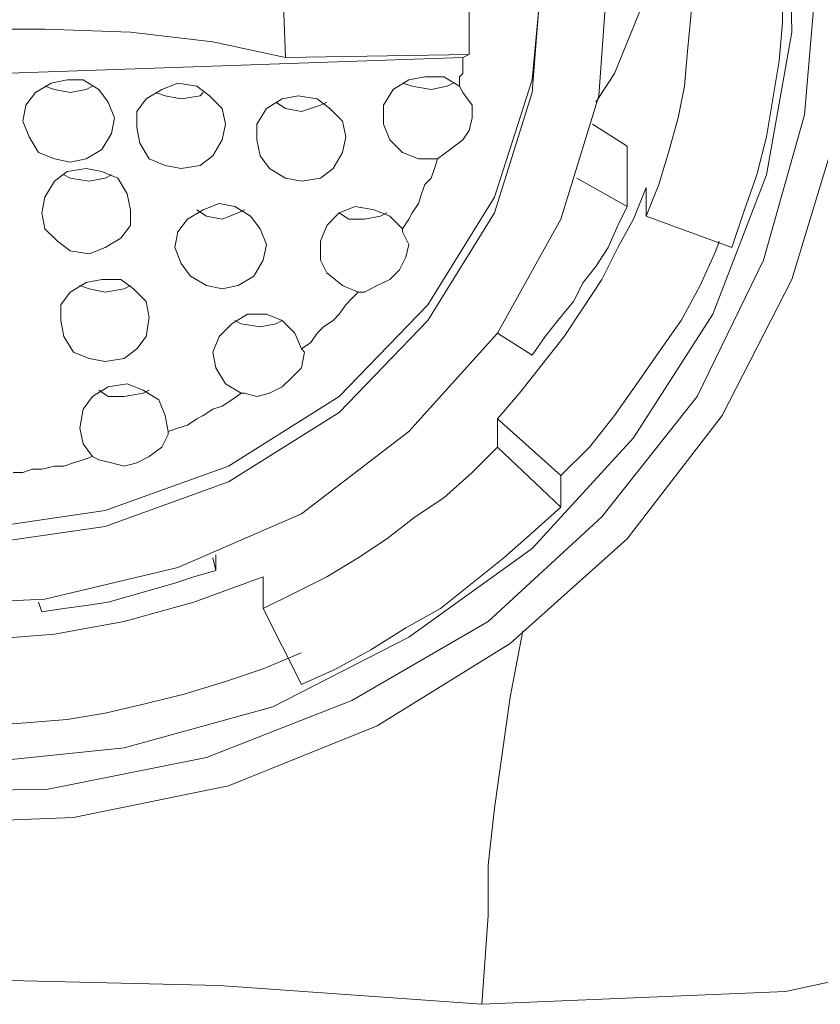
# Model space of a CAD drawing. Units: millimetres. Extents: x 52 to 163, y -179 to -75.
# Drawn here: x 60 to 63, y -113 to -109 of the extents above; entities that cross this region are included whole.
import ezdxf

# ---------------------------------------------------------------- set-up
doc = ezdxf.new("R2010")
doc.units = ezdxf.units.MM
doc.header["$MEASUREMENT"] = 0
doc.layers.add('Capa 1', color=7, linetype='Continuous', lineweight=0)

# ---------------------------------------------------------------- blocks, each defined once
blk = doc.blocks.new('Block_0')
at = {"layer": 'Capa 1', "color": 18, "lineweight": 9, "true_color": 0x000000}
for points, knots in [([(61.8957, -111.0488), (61.8957, -111.0488), (62.2231, -110.6234), (62.2231, -110.6234), (62.2231, -110.6234), (62.4637, -110.1542), (62.4637, -110.1542), (62.4637, -110.1542), (62.6161, -109.6518), (62.6161, -109.6518), (62.6161, -109.6518), (62.6598, -109.1389), (62.6598, -109.1389), (62.6598, -109.1389), (62.6161, -108.6153), (62.6161, -108.6153), (62.6161, -108.6153), (62.4743, -108.113), (62.4743, -108.113), (62.4743, -108.113), (62.2344, -107.6438), (62.2344, -107.6438), (62.2344, -107.6438), (61.907, -107.2183), (61.907, -107.2183), (61.907, -107.2183), (61.5027, -106.8585), (61.5027, -106.8585), (61.5027, -106.8585), (61.0448, -106.5742), (61.0448, -106.5742), (61.0448, -106.5742), (60.5319, -106.3667), (60.5319, -106.3667), (60.5319, -106.3667), (59.9858, -106.2468), (59.9858, -106.2468), (59.9858, -106.2468), (59.4404, -106.2249), (59.4404, -106.2249), (59.4404, -106.2249), (58.8837, -106.2905), (58.8837, -106.2905), (58.8837, -106.2905), (58.3595, -106.4542), (58.3595, -106.4542), (58.3595, -106.4542), (57.8684, -106.7054), (57.8684, -106.7054), (57.8684, -106.7054), (57.4324, -107.0222), (57.4324, -107.0222), (57.4324, -107.0222), (57.0718, -107.4145), (57.0718, -107.4145), (57.0718, -107.4145), (56.7882, -107.8625), (56.7882, -107.8625), (56.7882, -107.8625), (56.5913, -108.3536), (56.5913, -108.3536), (56.5913, -108.3536), (56.4933, -108.8665), (56.4933, -108.8665), (56.4933, -108.8665), (56.4933, -109.39), (56.4933, -109.39), (56.4933, -109.39), (56.5913, -109.903), (56.5913, -109.903), (56.5913, -109.903), (56.7769, -110.3835), (56.7769, -110.3835), (56.7769, -110.3835), (57.0612, -110.8308), (57.0612, -110.8308), (57.0612, -110.8308), (57.4324, -111.2238), (57.4324, -111.2238), (57.4324, -111.2238), (57.8578, -111.5512), (57.8578, -111.5512), (57.8578, -111.5512), (58.3489, -111.8023), (58.3489, -111.8023), (58.3489, -111.8023), (58.8724, -111.966), (58.8724, -111.966), (58.8724, -111.966), (59.4291, -112.0316), (59.4291, -112.0316), (59.4291, -112.0316), (59.9858, -112.0098), (59.9858, -112.0098), (59.9858, -112.0098), (60.5206, -111.9004), (60.5206, -111.9004), (60.5206, -111.9004), (61.0335, -111.693), (61.0335, -111.693), (61.0335, -111.693), (61.4921, -111.4093), (61.4921, -111.4093), (61.4921, -111.4093), (61.8957, -111.0488), (61.8957, -111.0488)], [0, 0, 0, 0, 1, 1, 1, 2, 2, 2, 3, 3, 3, 4, 4, 4, 5, 5, 5, 6, 6, 6, 7, 7, 7, 8, 8, 8, 9, 9, 9, 10, 10, 10, 11, 11, 11, 12, 12, 12, 13, 13, 13, 14, 14, 14, 15, 15, 15, 16, 16, 16, 17, 17, 17, 18, 18, 18, 19, 19, 19, 20, 20, 20, 21, 21, 21, 22, 22, 22, 23, 23, 23, 24, 24, 24, 25, 25, 25, 26, 26, 26, 27, 27, 27, 28, 28, 28, 29, 29, 29, 30, 30, 30, 31, 31, 31, 32, 32, 32, 33, 33, 33, 34, 34, 34, 35, 35, 35, 35]), ([(57.3336, -107.284), (57.3336, -107.284), (57.7266, -106.9347), (57.7266, -106.9347), (57.7266, -106.9347), (58.1958, -106.6511), (58.1958, -106.6511), (58.1958, -106.6511), (58.6981, -106.4542), (58.6981, -106.4542), (58.6981, -106.4542), (59.2329, -106.3456), (59.2329, -106.3456), (59.2329, -106.3456), (59.7896, -106.3343), (59.7896, -106.3343), (59.7896, -106.3343), (60.3244, -106.4218), (60.3244, -106.4218), (60.3244, -106.4218), (60.848, -106.596), (60.848, -106.596), (60.848, -106.596), (61.3171, -106.8691), (61.3171, -106.8691), (61.3171, -106.8691), (61.732, -107.207), (61.732, -107.207), (61.732, -107.207), (62.0707, -107.6113), (62.0707, -107.6113), (62.0707, -107.6113), (62.3219, -108.0699), (62.3219, -108.0699), (62.3219, -108.0699), (62.4848, -108.561), (62.4848, -108.561), (62.4848, -108.561), (62.5505, -109.0739), (62.5505, -109.0739), (62.5505, -109.0739), (62.5067, -109.5869), (62.5067, -109.5869), (62.5067, -109.5869), (62.3649, -110.0885), (62.3649, -110.0885), (62.3649, -110.0885), (62.1363, -110.5577), (62.1363, -110.5577), (62.1363, -110.5577), (61.8082, -110.9726), (61.8082, -110.9726), (61.8082, -110.9726), (61.4159, -111.3331), (61.4159, -111.3331), (61.4159, -111.3331), (60.946, -111.6055), (60.946, -111.6055), (60.946, -111.6055), (60.4444, -111.8023), (60.4444, -111.8023), (60.4444, -111.8023), (59.8983, -111.9117), (59.8983, -111.9117), (59.8983, -111.9117), (59.3529, -111.9223), (59.3529, -111.9223), (59.3529, -111.9223), (58.8075, -111.8348), (58.8075, -111.8348), (58.8075, -111.8348), (58.2938, -111.6605), (58.2938, -111.6605), (58.2938, -111.6605), (57.8246, -111.3981), (57.8246, -111.3981), (57.8246, -111.3981), (57.4105, -111.0488), (57.4105, -111.0488), (57.4105, -111.0488), (57.0718, -110.6452), (57.0718, -110.6452), (57.0718, -110.6452), (56.8206, -110.1866), (56.8206, -110.1866), (56.8206, -110.1866), (56.657, -109.6955), (56.657, -109.6955), (56.657, -109.6955), (56.5913, -109.1826), (56.5913, -109.1826), (56.5913, -109.1826), (56.6351, -108.6697), (56.6351, -108.6697), (56.6351, -108.6697), (56.7769, -108.168), (56.7769, -108.168), (56.7769, -108.168), (57.0062, -107.6988), (57.0062, -107.6988), (57.0062, -107.6988), (57.3336, -107.284), (57.3336, -107.284)], [0, 0, 0, 0, 1, 1, 1, 2, 2, 2, 3, 3, 3, 4, 4, 4, 5, 5, 5, 6, 6, 6, 7, 7, 7, 8, 8, 8, 9, 9, 9, 10, 10, 10, 11, 11, 11, 12, 12, 12, 13, 13, 13, 14, 14, 14, 15, 15, 15, 16, 16, 16, 17, 17, 17, 18, 18, 18, 19, 19, 19, 20, 20, 20, 21, 21, 21, 22, 22, 22, 23, 23, 23, 24, 24, 24, 25, 25, 25, 26, 26, 26, 27, 27, 27, 28, 28, 28, 29, 29, 29, 30, 30, 30, 31, 31, 31, 32, 32, 32, 33, 33, 33, 34, 34, 34, 34]), ([(57.661, -111.1476), (57.661, -111.1476), (58.0871, -111.4418), (58.0871, -111.4418), (58.0871, -111.4418), (58.5782, -111.6605), (58.5782, -111.6605), (58.5782, -111.6605), (59.0911, -111.791), (59.0911, -111.791), (59.0911, -111.791), (59.6259, -111.8242), (59.6259, -111.8242), (59.6259, -111.8242), (60.1607, -111.7692), (60.1607, -111.7692), (60.1607, -111.7692), (60.6737, -111.6274), (60.6737, -111.6274), (60.6737, -111.6274), (61.1429, -111.3875), (61.1429, -111.3875), (61.1429, -111.3875), (61.5683, -111.082), (61.5683, -111.082), (61.5683, -111.082), (61.9176, -110.7003), (61.9176, -110.7003), (61.9176, -110.7003), (62.1906, -110.2741), (62.1906, -110.2741), (62.1906, -110.2741), (62.3762, -109.7943), (62.3762, -109.7943), (62.3762, -109.7943), (62.4637, -109.3025), (62.4637, -109.3025), (62.4637, -109.3025), (62.4524, -108.8009), (62.4524, -108.8009), (62.4524, -108.8009), (62.343, -108.3098), (62.343, -108.3098), (62.343, -108.3098), (62.1363, -107.8406), (62.1363, -107.8406), (62.1363, -107.8406), (61.852, -107.4145), (61.852, -107.4145), (61.852, -107.4145), (61.4808, -107.0546), (61.4808, -107.0546), (61.4808, -107.0546), (61.0448, -106.7597), (61.0448, -106.7597), (61.0448, -106.7597), (60.5643, -106.5417), (60.5643, -106.5417), (60.5643, -106.5417), (60.0514, -106.4105), (60.0514, -106.4105), (60.0514, -106.4105), (59.5166, -106.378), (59.5166, -106.378), (59.5166, -106.378), (58.9818, -106.4323), (58.9818, -106.4323), (58.9818, -106.4323), (58.4688, -106.5855), (58.4688, -106.5855), (58.4688, -106.5855), (57.9996, -106.8148), (57.9996, -106.8148), (57.9996, -106.8148), (57.5742, -107.1203), (57.5742, -107.1203), (57.5742, -107.1203), (57.2249, -107.502), (57.2249, -107.502), (57.2249, -107.502), (56.9519, -107.9387), (56.9519, -107.9387), (56.9519, -107.9387), (56.7663, -108.4079), (56.7663, -108.4079), (56.7663, -108.4079), (56.6788, -108.899), (56.6788, -108.899), (56.6788, -108.899), (56.6901, -109.4119), (56.6901, -109.4119), (56.6901, -109.4119), (56.7988, -109.903), (56.7988, -109.903), (56.7988, -109.903), (56.9956, -110.3616), (56.9956, -110.3616), (56.9956, -110.3616), (57.2898, -110.787), (57.2898, -110.787), (57.2898, -110.787), (57.661, -111.1476), (57.661, -111.1476)], [0, 0, 0, 0, 1, 1, 1, 2, 2, 2, 3, 3, 3, 4, 4, 4, 5, 5, 5, 6, 6, 6, 7, 7, 7, 8, 8, 8, 9, 9, 9, 10, 10, 10, 11, 11, 11, 12, 12, 12, 13, 13, 13, 14, 14, 14, 15, 15, 15, 16, 16, 16, 17, 17, 17, 18, 18, 18, 19, 19, 19, 20, 20, 20, 21, 21, 21, 22, 22, 22, 23, 23, 23, 24, 24, 24, 25, 25, 25, 26, 26, 26, 27, 27, 27, 28, 28, 28, 29, 29, 29, 30, 30, 30, 31, 31, 31, 32, 32, 32, 33, 33, 33, 34, 34, 34, 34]), ([(61.8301, -109.0739), (61.8301, -109.0739), (61.7652, -108.6372), (61.7652, -108.6372), (61.7652, -108.6372), (61.6015, -108.2223), (61.6015, -108.2223), (61.6015, -108.2223), (61.3503, -107.8512), (61.3503, -107.8512), (61.3503, -107.8512), (61.0116, -107.5351), (61.0116, -107.5351), (61.0116, -107.5351), (60.6186, -107.284), (60.6186, -107.284), (60.6186, -107.284), (60.1826, -107.1203), (60.1826, -107.1203), (60.1826, -107.1203), (59.724, -107.0441), (59.724, -107.0441), (59.724, -107.0441), (59.2435, -107.0652), (59.2435, -107.0652), (59.2435, -107.0652), (58.7856, -107.164), (58.7856, -107.164), (58.7856, -107.164), (58.3707, -107.3602), (58.3707, -107.3602), (58.3707, -107.3602), (57.9996, -107.6438), (57.9996, -107.6438), (57.9996, -107.6438), (57.6941, -107.9825), (57.6941, -107.9825), (57.6941, -107.9825), (57.4754, -108.3754), (57.4754, -108.3754), (57.4754, -108.3754), (57.3449, -108.8009), (57.3449, -108.8009), (57.3449, -108.8009), (57.3117, -109.2376), (57.3117, -109.2376), (57.3117, -109.2376), (57.3773, -109.685), (57.3773, -109.685), (57.3773, -109.685), (57.541, -110.0998), (57.541, -110.0998), (57.541, -110.0998), (57.7922, -110.4709), (57.7922, -110.4709), (57.7922, -110.4709), (58.1302, -110.787), (58.1302, -110.787), (58.1302, -110.787), (58.5126, -111.0382), (58.5126, -111.0382), (58.5126, -111.0382), (58.9599, -111.2019), (58.9599, -111.2019), (58.9599, -111.2019), (59.4185, -111.2781), (59.4185, -111.2781), (59.4185, -111.2781), (59.8877, -111.2562), (59.8877, -111.2562), (59.8877, -111.2562), (60.3463, -111.1476), (60.3463, -111.1476), (60.3463, -111.1476), (60.7718, -110.962), (60.7718, -110.962), (60.7718, -110.962), (61.1429, -110.6784), (61.1429, -110.6784), (61.1429, -110.6784), (61.4484, -110.3397), (61.4484, -110.3397), (61.4484, -110.3397), (61.6664, -109.9467), (61.6664, -109.9467), (61.6664, -109.9467), (61.7976, -109.5213), (61.7976, -109.5213), (61.7976, -109.5213), (61.8301, -109.0739), (61.8301, -109.0739)], [0, 0, 0, 0, 1, 1, 1, 2, 2, 2, 3, 3, 3, 4, 4, 4, 5, 5, 5, 6, 6, 6, 7, 7, 7, 8, 8, 8, 9, 9, 9, 10, 10, 10, 11, 11, 11, 12, 12, 12, 13, 13, 13, 14, 14, 14, 15, 15, 15, 16, 16, 16, 17, 17, 17, 18, 18, 18, 19, 19, 19, 20, 20, 20, 21, 21, 21, 22, 22, 22, 23, 23, 23, 24, 24, 24, 25, 25, 25, 26, 26, 26, 27, 27, 27, 28, 28, 28, 29, 29, 29, 30, 30, 30, 30]), ([(61.6015, -109.0845), (61.6015, -109.0845), (61.5359, -108.6591), (61.5359, -108.6591), (61.5359, -108.6591), (61.3722, -108.2661), (61.3722, -108.2661), (61.3722, -108.2661), (61.1097, -107.9168), (61.1097, -107.9168), (61.1097, -107.9168), (60.7718, -107.6219), (60.7718, -107.6219), (60.7718, -107.6219), (60.3788, -107.4039), (60.3788, -107.4039), (60.3788, -107.4039), (59.942, -107.284), (59.942, -107.284), (59.942, -107.284), (59.4947, -107.2508), (59.4947, -107.2508), (59.4947, -107.2508), (59.0474, -107.3164), (59.0474, -107.3164), (59.0474, -107.3164), (58.6219, -107.4695), (58.6219, -107.4695), (58.6219, -107.4695), (58.2395, -107.7094), (58.2395, -107.7094), (58.2395, -107.7094), (57.934, -108.0262), (57.934, -108.0262), (57.934, -108.0262), (57.7047, -108.3973), (57.7047, -108.3973), (57.7047, -108.3973), (57.5742, -108.8115), (57.5742, -108.8115), (57.5742, -108.8115), (57.541, -109.2376), (57.541, -109.2376), (57.541, -109.2376), (57.6066, -109.6518), (57.6066, -109.6518), (57.6066, -109.6518), (57.7703, -110.0561), (57.7703, -110.0561), (57.7703, -110.0561), (58.0321, -110.4053), (58.0321, -110.4053), (58.0321, -110.4053), (58.3595, -110.7003), (58.3595, -110.7003), (58.3595, -110.7003), (58.7637, -110.9183), (58.7637, -110.9183), (58.7637, -110.9183), (59.1892, -111.0382), (59.1892, -111.0382), (59.1892, -111.0382), (59.6478, -111.0707), (59.6478, -111.0707), (59.6478, -111.0707), (60.0951, -111.0058), (60.0951, -111.0058), (60.0951, -111.0058), (60.5206, -110.8527), (60.5206, -110.8527), (60.5206, -110.8527), (60.9023, -110.6128), (60.9023, -110.6128), (60.9023, -110.6128), (61.2085, -110.296), (61.2085, -110.296), (61.2085, -110.296), (61.4378, -109.9248), (61.4378, -109.9248), (61.4378, -109.9248), (61.5683, -109.51), (61.5683, -109.51), (61.5683, -109.51), (61.6015, -109.0845), (61.6015, -109.0845)], [0, 0, 0, 0, 1, 1, 1, 2, 2, 2, 3, 3, 3, 4, 4, 4, 5, 5, 5, 6, 6, 6, 7, 7, 7, 8, 8, 8, 9, 9, 9, 10, 10, 10, 11, 11, 11, 12, 12, 12, 13, 13, 13, 14, 14, 14, 15, 15, 15, 16, 16, 16, 17, 17, 17, 18, 18, 18, 19, 19, 19, 20, 20, 20, 21, 21, 21, 22, 22, 22, 23, 23, 23, 24, 24, 24, 25, 25, 25, 26, 26, 26, 27, 27, 27, 28, 28, 28, 28]), ([(61.787, -109.5431), (61.787, -109.5431), (61.852, -109.4451), (61.852, -109.4451), (61.852, -109.4451), (62.0375, -108.9865), (62.0375, -108.9865), (62.0375, -108.9865), (62.1031, -108.681), (62.1031, -108.681)], [0, 0, 0, 0, 1, 1, 1, 2, 2, 2, 3, 3, 3, 3]), ([(62.2562, -110.0448), (62.2562, -110.0448), (62.3, -109.9143), (62.3, -109.9143), (62.3, -109.9143), (62.343, -109.7943), (62.343, -109.7943), (62.343, -109.7943), (62.3762, -109.6631), (62.3762, -109.6631), (62.3762, -109.6631), (62.3981, -109.5319), (62.3981, -109.5319), (62.3981, -109.5319), (62.4199, -109.4013), (62.4199, -109.4013), (62.4199, -109.4013), (62.4305, -109.2701), (62.4305, -109.2701), (62.4305, -109.2701), (62.4305, -109.1389), (62.4305, -109.1389), (62.4305, -109.1389), (62.4305, -109.0083), (62.4305, -109.0083)], [0, 0, 0, 0, 1, 1, 1, 2, 2, 2, 3, 3, 3, 4, 4, 4, 5, 5, 5, 6, 6, 6, 7, 7, 7, 8, 8, 8, 8]), ([(61.9613, -109.9361), (61.9613, -109.9361), (62.0051, -109.8268), (62.0051, -109.8268), (62.0051, -109.8268), (62.0375, -109.7174), (62.0375, -109.7174), (62.0375, -109.7174), (62.0707, -109.5975), (62.0707, -109.5975), (62.0707, -109.5975), (62.0926, -109.4888), (62.0926, -109.4888), (62.0926, -109.4888), (62.1031, -109.3682), (62.1031, -109.3682), (62.1031, -109.3682), (62.1144, -109.2482), (62.1144, -109.2482), (62.1144, -109.2482), (62.125, -109.1283), (62.125, -109.1283), (62.125, -109.1283), (62.125, -109.0189), (62.125, -109.0189)], [0, 0, 0, 0, 1, 1, 1, 2, 2, 2, 3, 3, 3, 4, 4, 4, 5, 5, 5, 6, 6, 6, 7, 7, 7, 8, 8, 8, 8]), ([(57.541, -109.1064), (57.541, -109.1064), (57.541, -109.1826), (57.541, -109.1826), (57.541, -109.1826), (57.6066, -109.6088), (57.6066, -109.6088), (57.6066, -109.6088), (57.7703, -110.001), (57.7703, -110.001), (57.7703, -110.001), (58.0321, -110.3616), (58.0321, -110.3616), (58.0321, -110.3616), (58.3595, -110.6452), (58.3595, -110.6452), (58.3595, -110.6452), (58.7637, -110.8639), (58.7637, -110.8639), (58.7637, -110.8639), (59.1892, -110.9839), (59.1892, -110.9839), (59.1892, -110.9839), (59.6478, -111.0163), (59.6478, -111.0163), (59.6478, -111.0163), (60.0951, -110.9507), (60.0951, -110.9507), (60.0951, -110.9507), (60.5206, -110.7983), (60.5206, -110.7983), (60.5206, -110.7983), (60.9023, -110.5577), (60.9023, -110.5577), (60.9023, -110.5577), (61.2085, -110.2416), (61.2085, -110.2416), (61.2085, -110.2416), (61.4378, -109.8705), (61.4378, -109.8705), (61.4378, -109.8705), (61.5683, -109.4669), (61.5683, -109.4669), (61.5683, -109.4669), (61.6015, -109.1064), (61.6015, -109.1064)], [0, 0, 0, 0, 1, 1, 1, 2, 2, 2, 3, 3, 3, 4, 4, 4, 5, 5, 5, 6, 6, 6, 7, 7, 7, 8, 8, 8, 9, 9, 9, 10, 10, 10, 11, 11, 11, 12, 12, 12, 13, 13, 13, 14, 14, 14, 15, 15, 15, 15]), ([(60.7174, -109.39), (60.7174, -109.39), (60.4662, -109.3357), (60.4662, -109.3357), (60.4662, -109.3357), (60.1826, -109.3025), (60.1826, -109.3025), (60.1826, -109.3025), (59.8877, -109.292), (59.8877, -109.292), (59.8877, -109.292), (59.5822, -109.292), (59.5822, -109.292), (59.5822, -109.292), (59.2767, -109.3138), (59.2767, -109.3138), (59.2767, -109.3138), (58.9818, -109.3463), (58.9818, -109.3463), (58.9818, -109.3463), (58.6981, -109.4013), (58.6981, -109.4013), (58.6981, -109.4013), (58.4469, -109.4669), (58.4469, -109.4669)], [0, 0, 0, 0, 1, 1, 1, 2, 2, 2, 3, 3, 3, 4, 4, 4, 5, 5, 5, 6, 6, 6, 7, 7, 7, 8, 8, 8, 8]), ([(61.3284, -109.39), (61.3284, -109.39), (61.3284, -109.4013), (61.3284, -109.4013), (61.3284, -109.4013), (61.3284, -109.4119), (61.3284, -109.4119), (61.3284, -109.4119), (61.3284, -109.4232), (61.3284, -109.4232), (61.3284, -109.4232), (61.3284, -109.4451), (61.3284, -109.4451), (61.3284, -109.4451), (61.3171, -109.4557), (61.3171, -109.4557), (61.3171, -109.4557), (61.3171, -109.4669), (61.3171, -109.4669), (61.3171, -109.4669), (61.3171, -109.4775), (61.3171, -109.4775), (61.3171, -109.4775), (61.3171, -109.4888), (61.3171, -109.4888)], [0, 0, 0, 0, 1, 1, 1, 2, 2, 2, 3, 3, 3, 4, 4, 4, 5, 5, 5, 6, 6, 6, 7, 7, 7, 8, 8, 8, 8]), ([(61.3171, -109.4888), (61.3171, -109.4888), (61.2628, -109.4557), (61.2628, -109.4557), (61.2628, -109.4557), (61.1972, -109.4557), (61.1972, -109.4557), (61.1972, -109.4557), (61.1429, -109.4669), (61.1429, -109.4669), (61.1429, -109.4669), (61.0885, -109.4994), (61.0885, -109.4994), (61.0885, -109.4994), (61.0554, -109.5537), (61.0554, -109.5537), (61.0554, -109.5537), (61.0554, -109.6193), (61.0554, -109.6193), (61.0554, -109.6193), (61.0773, -109.6737), (61.0773, -109.6737), (61.0773, -109.6737), (61.121, -109.7174), (61.121, -109.7174), (61.121, -109.7174), (61.1753, -109.7393), (61.1753, -109.7393), (61.1753, -109.7393), (61.2409, -109.7393), (61.2409, -109.7393)], [0, 0, 0, 0, 1, 1, 1, 2, 2, 2, 3, 3, 3, 4, 4, 4, 5, 5, 5, 6, 6, 6, 7, 7, 7, 8, 8, 8, 9, 9, 9, 10, 10, 10, 10]), ([(60.1276, -109.5975), (60.1276, -109.5975), (60.1057, -109.5431), (60.1057, -109.5431), (60.1057, -109.5431), (60.0733, -109.4994), (60.0733, -109.4994), (60.0733, -109.4994), (60.0189, -109.4669), (60.0189, -109.4669), (60.0189, -109.4669), (59.9639, -109.4669), (59.9639, -109.4669), (59.9639, -109.4669), (59.9096, -109.4775), (59.9096, -109.4775), (59.9096, -109.4775), (59.8552, -109.51), (59.8552, -109.51), (59.8552, -109.51), (59.8221, -109.5537), (59.8221, -109.5537), (59.8221, -109.5537), (59.8115, -109.6088), (59.8115, -109.6088), (59.8115, -109.6088), (59.8334, -109.6631), (59.8334, -109.6631), (59.8334, -109.6631), (59.8658, -109.7174), (59.8658, -109.7174), (59.8658, -109.7174), (59.9201, -109.7393), (59.9201, -109.7393), (59.9201, -109.7393), (59.9752, -109.7506), (59.9752, -109.7506), (59.9752, -109.7506), (60.0295, -109.7393), (60.0295, -109.7393), (60.0295, -109.7393), (60.0838, -109.7068), (60.0838, -109.7068), (60.0838, -109.7068), (60.117, -109.6518), (60.117, -109.6518), (60.117, -109.6518), (60.1276, -109.5975), (60.1276, -109.5975)], [0, 0, 0, 0, 1, 1, 1, 2, 2, 2, 3, 3, 3, 4, 4, 4, 5, 5, 5, 6, 6, 6, 7, 7, 7, 8, 8, 8, 9, 9, 9, 10, 10, 10, 11, 11, 11, 12, 12, 12, 13, 13, 13, 14, 14, 14, 15, 15, 15, 16, 16, 16, 16]), ([(60.0514, -109.4888), (60.0514, -109.4888), (60.0295, -109.4994), (60.0295, -109.4994), (60.0295, -109.4994), (59.9752, -109.51), (59.9752, -109.51), (59.9752, -109.51), (59.9201, -109.4994), (59.9201, -109.4994), (59.9201, -109.4994), (59.8877, -109.4888), (59.8877, -109.4888)], [0, 0, 0, 0, 1, 1, 1, 2, 2, 2, 3, 3, 3, 4, 4, 4, 4]), ([(60.51, -109.6193), (60.51, -109.6193), (60.4987, -109.565), (60.4987, -109.565), (60.4987, -109.565), (60.455, -109.5213), (60.455, -109.5213), (60.455, -109.5213), (60.4112, -109.4888), (60.4112, -109.4888), (60.4112, -109.4888), (60.3463, -109.4775), (60.3463, -109.4775), (60.3463, -109.4775), (60.2913, -109.4994), (60.2913, -109.4994), (60.2913, -109.4994), (60.2369, -109.5319), (60.2369, -109.5319), (60.2369, -109.5319), (60.2045, -109.5756), (60.2045, -109.5756), (60.2045, -109.5756), (60.2045, -109.6306), (60.2045, -109.6306), (60.2045, -109.6306), (60.2151, -109.685), (60.2151, -109.685), (60.2151, -109.685), (60.2475, -109.7393), (60.2475, -109.7393), (60.2475, -109.7393), (60.3026, -109.7612), (60.3026, -109.7612), (60.3026, -109.7612), (60.3569, -109.7725), (60.3569, -109.7725), (60.3569, -109.7725), (60.4225, -109.7612), (60.4225, -109.7612), (60.4225, -109.7612), (60.4662, -109.7287), (60.4662, -109.7287), (60.4662, -109.7287), (60.4987, -109.6737), (60.4987, -109.6737), (60.4987, -109.6737), (60.51, -109.6193), (60.51, -109.6193)], [0, 0, 0, 0, 1, 1, 1, 2, 2, 2, 3, 3, 3, 4, 4, 4, 5, 5, 5, 6, 6, 6, 7, 7, 7, 8, 8, 8, 9, 9, 9, 10, 10, 10, 11, 11, 11, 12, 12, 12, 13, 13, 13, 14, 14, 14, 15, 15, 15, 16, 16, 16, 16]), ([(61.2953, -109.4775), (61.2953, -109.4775), (61.2741, -109.4888), (61.2741, -109.4888), (61.2741, -109.4888), (61.2191, -109.4994), (61.2191, -109.4994), (61.2191, -109.4994), (61.1535, -109.4888), (61.1535, -109.4888), (61.1535, -109.4888), (61.121, -109.4775), (61.121, -109.4775)], [0, 0, 0, 0, 1, 1, 1, 2, 2, 2, 3, 3, 3, 4, 4, 4, 4]), ([(61.3171, -109.4888), (61.3171, -109.4888), (61.3284, -109.51), (61.3284, -109.51), (61.3284, -109.51), (61.3609, -109.5537), (61.3609, -109.5537), (61.3609, -109.5537), (61.3609, -109.5975), (61.3609, -109.5975), (61.3609, -109.5975), (61.3503, -109.6412), (61.3503, -109.6412), (61.3503, -109.6412), (61.3284, -109.6737), (61.3284, -109.6737), (61.3284, -109.6737), (61.2847, -109.7068), (61.2847, -109.7068), (61.2847, -109.7068), (61.2409, -109.7393), (61.2409, -109.7393)], [0, 0, 0, 0, 1, 1, 1, 2, 2, 2, 3, 3, 3, 4, 4, 4, 5, 5, 5, 6, 6, 6, 7, 7, 7, 7]), ([(60.4331, -109.51), (60.4331, -109.51), (60.4225, -109.5213), (60.4225, -109.5213), (60.4225, -109.5213), (60.3569, -109.5319), (60.3569, -109.5319), (60.3569, -109.5319), (60.3026, -109.5213), (60.3026, -109.5213), (60.3026, -109.5213), (60.2694, -109.51), (60.2694, -109.51)], [0, 0, 0, 0, 1, 1, 1, 2, 2, 2, 3, 3, 3, 4, 4, 4, 4]), ([(60.9249, -109.6631), (60.9249, -109.6631), (60.9136, -109.6088), (60.9136, -109.6088), (60.9136, -109.6088), (60.8698, -109.565), (60.8698, -109.565), (60.8698, -109.565), (60.8261, -109.5319), (60.8261, -109.5319), (60.8261, -109.5319), (60.7605, -109.5213), (60.7605, -109.5213), (60.7605, -109.5213), (60.7061, -109.5319), (60.7061, -109.5319), (60.7061, -109.5319), (60.6518, -109.565), (60.6518, -109.565), (60.6518, -109.565), (60.6186, -109.6193), (60.6186, -109.6193), (60.6186, -109.6193), (60.6186, -109.6737), (60.6186, -109.6737), (60.6186, -109.6737), (60.6299, -109.7287), (60.6299, -109.7287), (60.6299, -109.7287), (60.6624, -109.7725), (60.6624, -109.7725), (60.6624, -109.7725), (60.7174, -109.8049), (60.7174, -109.8049), (60.7174, -109.8049), (60.7718, -109.8162), (60.7718, -109.8162), (60.7718, -109.8162), (60.8374, -109.8049), (60.8374, -109.8049), (60.8374, -109.8049), (60.8811, -109.7725), (60.8811, -109.7725), (60.8811, -109.7725), (60.9136, -109.7174), (60.9136, -109.7174), (60.9136, -109.7174), (60.9249, -109.6631), (60.9249, -109.6631)], [0, 0, 0, 0, 1, 1, 1, 2, 2, 2, 3, 3, 3, 4, 4, 4, 5, 5, 5, 6, 6, 6, 7, 7, 7, 8, 8, 8, 9, 9, 9, 10, 10, 10, 11, 11, 11, 12, 12, 12, 13, 13, 13, 14, 14, 14, 15, 15, 15, 16, 16, 16, 16]), ([(60.8592, -109.5431), (60.8592, -109.5431), (60.8374, -109.5537), (60.8374, -109.5537), (60.8374, -109.5537), (60.7718, -109.5756), (60.7718, -109.5756), (60.7718, -109.5756), (60.7174, -109.565), (60.7174, -109.565), (60.7174, -109.565), (60.6843, -109.5431), (60.6843, -109.5431)], [0, 0, 0, 0, 1, 1, 1, 2, 2, 2, 3, 3, 3, 4, 4, 4, 4]), ([(61.2409, -109.7393), (61.2409, -109.7393), (61.2304, -109.7725), (61.2304, -109.7725), (61.2304, -109.7725), (61.2191, -109.8049), (61.2191, -109.8049), (61.2191, -109.8049), (61.1972, -109.8268), (61.1972, -109.8268), (61.1972, -109.8268), (61.1866, -109.8592), (61.1866, -109.8592), (61.1866, -109.8592), (61.1753, -109.8924), (61.1753, -109.8924), (61.1753, -109.8924), (61.1535, -109.9248), (61.1535, -109.9248), (61.1535, -109.9248), (61.1429, -109.9467), (61.1429, -109.9467), (61.1429, -109.9467), (61.121, -109.9799), (61.121, -109.9799)], [0, 0, 0, 0, 1, 1, 1, 2, 2, 2, 3, 3, 3, 4, 4, 4, 5, 5, 5, 6, 6, 6, 7, 7, 7, 8, 8, 8, 8]), ([(60.1826, -109.9143), (60.1826, -109.9143), (60.1713, -109.8592), (60.1713, -109.8592), (60.1713, -109.8592), (60.1389, -109.8049), (60.1389, -109.8049), (60.1389, -109.8049), (60.0838, -109.783), (60.0838, -109.783), (60.0838, -109.783), (60.0295, -109.7725), (60.0295, -109.7725), (60.0295, -109.7725), (59.9639, -109.783), (59.9639, -109.783), (59.9639, -109.783), (59.9201, -109.8162), (59.9201, -109.8162), (59.9201, -109.8162), (59.8877, -109.8705), (59.8877, -109.8705), (59.8877, -109.8705), (59.8771, -109.9248), (59.8771, -109.9248), (59.8771, -109.9248), (59.8877, -109.9799), (59.8877, -109.9799), (59.8877, -109.9799), (59.9314, -110.0229), (59.9314, -110.0229), (59.9314, -110.0229), (59.9752, -110.0561), (59.9752, -110.0561), (59.9752, -110.0561), (60.0401, -110.0667), (60.0401, -110.0667), (60.0401, -110.0667), (60.0951, -110.0448), (60.0951, -110.0448), (60.0951, -110.0448), (60.1495, -110.0123), (60.1495, -110.0123), (60.1495, -110.0123), (60.1826, -109.9686), (60.1826, -109.9686), (60.1826, -109.9686), (60.1826, -109.9143), (60.1826, -109.9143)], [0, 0, 0, 0, 1, 1, 1, 2, 2, 2, 3, 3, 3, 4, 4, 4, 5, 5, 5, 6, 6, 6, 7, 7, 7, 8, 8, 8, 9, 9, 9, 10, 10, 10, 11, 11, 11, 12, 12, 12, 13, 13, 13, 14, 14, 14, 15, 15, 15, 16, 16, 16, 16]), ([(60.117, -109.7943), (60.117, -109.7943), (60.0951, -109.8049), (60.0951, -109.8049), (60.0951, -109.8049), (60.0401, -109.8162), (60.0401, -109.8162), (60.0401, -109.8162), (59.9752, -109.8049), (59.9752, -109.8049), (59.9752, -109.8049), (59.9533, -109.7943), (59.9533, -109.7943)], [0, 0, 0, 0, 1, 1, 1, 2, 2, 2, 3, 3, 3, 4, 4, 4, 4]), ([(61.9613, -109.8381), (61.9613, -109.8381), (61.9176, -109.9467), (61.9176, -109.9467), (61.9176, -109.9467), (61.8632, -110.0448), (61.8632, -110.0448), (61.8632, -110.0448), (61.8082, -110.1542), (61.8082, -110.1542), (61.8082, -110.1542), (61.7433, -110.2522), (61.7433, -110.2522), (61.7433, -110.2522), (61.6777, -110.351), (61.6777, -110.351), (61.6777, -110.351), (61.6015, -110.4491), (61.6015, -110.4491), (61.6015, -110.4491), (61.5246, -110.5471), (61.5246, -110.5471), (61.5246, -110.5471), (61.4484, -110.6346), (61.4484, -110.6346)], [0, 0, 0, 0, 1, 1, 1, 2, 2, 2, 3, 3, 3, 4, 4, 4, 5, 5, 5, 6, 6, 6, 7, 7, 7, 8, 8, 8, 8]), ([(60.6518, -110.0342), (60.6518, -110.0342), (60.6299, -109.9799), (60.6299, -109.9799), (60.6299, -109.9799), (60.5968, -109.9361), (60.5968, -109.9361), (60.5968, -109.9361), (60.5424, -109.903), (60.5424, -109.903), (60.5424, -109.903), (60.4881, -109.8924), (60.4881, -109.8924), (60.4881, -109.8924), (60.4331, -109.9143), (60.4331, -109.9143), (60.4331, -109.9143), (60.3788, -109.9467), (60.3788, -109.9467), (60.3788, -109.9467), (60.3463, -109.9905), (60.3463, -109.9905), (60.3463, -109.9905), (60.335, -110.0448), (60.335, -110.0448), (60.335, -110.0448), (60.3569, -110.0998), (60.3569, -110.0998), (60.3569, -110.0998), (60.39, -110.1436), (60.39, -110.1436), (60.39, -110.1436), (60.4444, -110.176), (60.4444, -110.176), (60.4444, -110.176), (60.4987, -110.1866), (60.4987, -110.1866), (60.4987, -110.1866), (60.5537, -110.176), (60.5537, -110.176), (60.5537, -110.176), (60.6081, -110.1436), (60.6081, -110.1436), (60.6081, -110.1436), (60.6405, -110.0885), (60.6405, -110.0885), (60.6405, -110.0885), (60.6518, -110.0342), (60.6518, -110.0342)], [0, 0, 0, 0, 1, 1, 1, 2, 2, 2, 3, 3, 3, 4, 4, 4, 5, 5, 5, 6, 6, 6, 7, 7, 7, 8, 8, 8, 9, 9, 9, 10, 10, 10, 11, 11, 11, 12, 12, 12, 13, 13, 13, 14, 14, 14, 15, 15, 15, 16, 16, 16, 16]), ([(60.5756, -109.9143), (60.5756, -109.9143), (60.5537, -109.9248), (60.5537, -109.9248), (60.5537, -109.9248), (60.4987, -109.9467), (60.4987, -109.9467), (60.4987, -109.9467), (60.4444, -109.9361), (60.4444, -109.9361), (60.4444, -109.9361), (60.4112, -109.9143), (60.4112, -109.9143)], [0, 0, 0, 0, 1, 1, 1, 2, 2, 2, 3, 3, 3, 4, 4, 4, 4]), ([(61.121, -109.9799), (61.121, -109.9799), (61.0773, -109.9361), (61.0773, -109.9361), (61.0773, -109.9361), (61.0229, -109.9143), (61.0229, -109.9143), (61.0229, -109.9143), (60.9573, -109.903), (60.9573, -109.903), (60.9573, -109.903), (60.9023, -109.9248), (60.9023, -109.9248), (60.9023, -109.9248), (60.8592, -109.9686), (60.8592, -109.9686), (60.8592, -109.9686), (60.8374, -110.0229), (60.8374, -110.0229), (60.8374, -110.0229), (60.8374, -110.0885), (60.8374, -110.0885), (60.8374, -110.0885), (60.8592, -110.1323), (60.8592, -110.1323), (60.8592, -110.1323), (60.9136, -110.176), (60.9136, -110.176), (60.9136, -110.176), (60.9679, -110.1979), (60.9679, -110.1979)], [0, 0, 0, 0, 1, 1, 1, 2, 2, 2, 3, 3, 3, 4, 4, 4, 5, 5, 5, 6, 6, 6, 7, 7, 7, 8, 8, 8, 9, 9, 9, 10, 10, 10, 10]), ([(61.0667, -109.9248), (61.0667, -109.9248), (61.0448, -109.9361), (61.0448, -109.9361), (61.0448, -109.9361), (60.9898, -109.9467), (60.9898, -109.9467), (60.9898, -109.9467), (60.9354, -109.9467), (60.9354, -109.9467), (60.9354, -109.9467), (60.9023, -109.9248), (60.9023, -109.9248)], [0, 0, 0, 0, 1, 1, 1, 2, 2, 2, 3, 3, 3, 4, 4, 4, 4]), ([(61.8957, -109.903), (61.8957, -109.903), (61.8632, -109.9686), (61.8632, -109.9686), (61.8632, -109.9686), (61.8301, -110.0448), (61.8301, -110.0448), (61.8301, -110.0448), (61.787, -110.1104), (61.787, -110.1104), (61.787, -110.1104), (61.7433, -110.1654), (61.7433, -110.1654), (61.7433, -110.1654), (61.7101, -110.2304), (61.7101, -110.2304), (61.7101, -110.2304), (61.6558, -110.296), (61.6558, -110.296), (61.6558, -110.296), (61.6121, -110.351), (61.6121, -110.351), (61.6121, -110.351), (61.5683, -110.4159), (61.5683, -110.4159)], [0, 0, 0, 0, 1, 1, 1, 2, 2, 2, 3, 3, 3, 4, 4, 4, 5, 5, 5, 6, 6, 6, 7, 7, 7, 8, 8, 8, 8]), ([(61.121, -109.9799), (61.121, -109.9799), (61.121, -109.9905), (61.121, -109.9905), (61.121, -109.9905), (61.1429, -110.0342), (61.1429, -110.0342), (61.1429, -110.0342), (61.1316, -110.078), (61.1316, -110.078), (61.1316, -110.078), (61.1097, -110.1217), (61.1097, -110.1217), (61.1097, -110.1217), (61.0773, -110.1542), (61.0773, -110.1542), (61.0773, -110.1542), (61.0335, -110.176), (61.0335, -110.176), (61.0335, -110.176), (60.9898, -110.1979), (60.9898, -110.1979), (60.9898, -110.1979), (60.9679, -110.1979), (60.9679, -110.1979)], [0, 0, 0, 0, 1, 1, 1, 2, 2, 2, 3, 3, 3, 4, 4, 4, 5, 5, 5, 6, 6, 6, 7, 7, 7, 8, 8, 8, 8]), ([(61.6663, -110.8308), (61.6663, -110.8308), (61.7651, -110.7327), (61.7651, -110.7327), (61.7651, -110.7327), (61.8519, -110.6234), (61.8519, -110.6234), (61.8519, -110.6234), (61.9288, -110.514), (61.9288, -110.514), (61.9288, -110.514), (62.005, -110.4053), (62.005, -110.4053), (62.005, -110.4053), (62.0812, -110.296), (62.0812, -110.296), (62.0812, -110.296), (62.1468, -110.176), (62.1468, -110.176), (62.1468, -110.176), (62.2011, -110.0561), (62.2011, -110.0561), (62.2011, -110.0561), (62.2124, -110.0229), (62.2124, -110.0229)], [0, 0, 0, 0, 1, 1, 1, 2, 2, 2, 3, 3, 3, 4, 4, 4, 5, 5, 5, 6, 6, 6, 7, 7, 7, 8, 8, 8, 8]), ([(60.2475, -110.2854), (60.2475, -110.2854), (60.2369, -110.2304), (60.2369, -110.2304), (60.2369, -110.2304), (60.1932, -110.1866), (60.1932, -110.1866), (60.1932, -110.1866), (60.1495, -110.1542), (60.1495, -110.1542), (60.1495, -110.1542), (60.0838, -110.1542), (60.0838, -110.1542), (60.0838, -110.1542), (60.0295, -110.1654), (60.0295, -110.1654), (60.0295, -110.1654), (59.9752, -110.1979), (59.9752, -110.1979), (59.9752, -110.1979), (59.942, -110.2416), (59.942, -110.2416), (59.942, -110.2416), (59.942, -110.296), (59.942, -110.296), (59.942, -110.296), (59.9533, -110.351), (59.9533, -110.351), (59.9533, -110.351), (59.9858, -110.4053), (59.9858, -110.4053), (59.9858, -110.4053), (60.0401, -110.4272), (60.0401, -110.4272), (60.0401, -110.4272), (60.0951, -110.4378), (60.0951, -110.4378), (60.0951, -110.4378), (60.1607, -110.4272), (60.1607, -110.4272), (60.1607, -110.4272), (60.2045, -110.394), (60.2045, -110.394), (60.2045, -110.394), (60.2369, -110.351), (60.2369, -110.351), (60.2369, -110.351), (60.2475, -110.2854), (60.2475, -110.2854)], [0, 0, 0, 0, 1, 1, 1, 2, 2, 2, 3, 3, 3, 4, 4, 4, 5, 5, 5, 6, 6, 6, 7, 7, 7, 8, 8, 8, 9, 9, 9, 10, 10, 10, 11, 11, 11, 12, 12, 12, 13, 13, 13, 14, 14, 14, 15, 15, 15, 16, 16, 16, 16]), ([(60.1826, -110.176), (60.1826, -110.176), (60.1607, -110.1866), (60.1607, -110.1866), (60.1607, -110.1866), (60.0951, -110.1979), (60.0951, -110.1979), (60.0951, -110.1979), (60.0401, -110.1866), (60.0401, -110.1866), (60.0401, -110.1866), (60.0076, -110.176), (60.0076, -110.176)], [0, 0, 0, 0, 1, 1, 1, 2, 2, 2, 3, 3, 3, 4, 4, 4, 4]), ([(60.9679, -110.1979), (60.9679, -110.1979), (60.946, -110.2198), (60.946, -110.2198), (60.946, -110.2198), (60.9249, -110.2416), (60.9249, -110.2416), (60.9249, -110.2416), (60.9023, -110.2741), (60.9023, -110.2741), (60.9023, -110.2741), (60.8811, -110.296), (60.8811, -110.296), (60.8811, -110.296), (60.848, -110.3178), (60.848, -110.3178), (60.848, -110.3178), (60.8261, -110.3397), (60.8261, -110.3397), (60.8261, -110.3397), (60.8042, -110.3722), (60.8042, -110.3722), (60.8042, -110.3722), (60.7718, -110.394), (60.7718, -110.394)], [0, 0, 0, 0, 1, 1, 1, 2, 2, 2, 3, 3, 3, 4, 4, 4, 5, 5, 5, 6, 6, 6, 7, 7, 7, 8, 8, 8, 8]), ([(60.7718, -110.394), (60.7718, -110.394), (60.7499, -110.3397), (60.7499, -110.3397), (60.7499, -110.3397), (60.7061, -110.296), (60.7061, -110.296), (60.7061, -110.296), (60.6518, -110.2741), (60.6518, -110.2741), (60.6518, -110.2741), (60.5862, -110.2741), (60.5862, -110.2741), (60.5862, -110.2741), (60.5319, -110.3073), (60.5319, -110.3073), (60.5319, -110.3073), (60.4881, -110.351), (60.4881, -110.351), (60.4881, -110.351), (60.4662, -110.4053), (60.4662, -110.4053), (60.4662, -110.4053), (60.4768, -110.4597), (60.4768, -110.4597), (60.4768, -110.4597), (60.51, -110.5147), (60.51, -110.5147), (60.51, -110.5147), (60.5643, -110.5471), (60.5643, -110.5471)], [0, 0, 0, 0, 1, 1, 1, 2, 2, 2, 3, 3, 3, 4, 4, 4, 5, 5, 5, 6, 6, 6, 7, 7, 7, 8, 8, 8, 9, 9, 9, 10, 10, 10, 10]), ([(60.7061, -110.296), (60.7061, -110.296), (60.6843, -110.3073), (60.6843, -110.3073), (60.6843, -110.3073), (60.6299, -110.3178), (60.6299, -110.3178), (60.6299, -110.3178), (60.5643, -110.3073), (60.5643, -110.3073), (60.5643, -110.3073), (60.5424, -110.296), (60.5424, -110.296)], [0, 0, 0, 0, 1, 1, 1, 2, 2, 2, 3, 3, 3, 4, 4, 4, 4]), ([(60.7718, -110.394), (60.7718, -110.394), (60.7823, -110.4053), (60.7823, -110.4053), (60.7823, -110.4053), (60.7718, -110.4597), (60.7718, -110.4597), (60.7718, -110.4597), (60.7393, -110.4928), (60.7393, -110.4928), (60.7393, -110.4928), (60.7061, -110.5253), (60.7061, -110.5253), (60.7061, -110.5253), (60.6624, -110.5471), (60.6624, -110.5471), (60.6624, -110.5471), (60.6186, -110.5577), (60.6186, -110.5577), (60.6186, -110.5577), (60.5756, -110.5471), (60.5756, -110.5471), (60.5756, -110.5471), (60.5643, -110.5471), (60.5643, -110.5471)], [0, 0, 0, 0, 1, 1, 1, 2, 2, 2, 3, 3, 3, 4, 4, 4, 5, 5, 5, 6, 6, 6, 7, 7, 7, 8, 8, 8, 8]), ([(60.3131, -110.6784), (60.3131, -110.6784), (60.3026, -110.6234), (60.3026, -110.6234), (60.3026, -110.6234), (60.2807, -110.569), (60.2807, -110.569), (60.2807, -110.569), (60.2264, -110.5359), (60.2264, -110.5359), (60.2264, -110.5359), (60.1713, -110.5147), (60.1713, -110.5147), (60.1713, -110.5147), (60.1057, -110.5253), (60.1057, -110.5253), (60.1057, -110.5253), (60.0514, -110.5577), (60.0514, -110.5577), (60.0514, -110.5577), (60.0189, -110.6015), (60.0189, -110.6015), (60.0189, -110.6015), (60.0076, -110.6671), (60.0076, -110.6671), (60.0076, -110.6671), (60.0189, -110.7214), (60.0189, -110.7214), (60.0189, -110.7214), (60.0514, -110.7652), (60.0514, -110.7652)], [0, 0, 0, 0, 1, 1, 1, 2, 2, 2, 3, 3, 3, 4, 4, 4, 5, 5, 5, 6, 6, 6, 7, 7, 7, 8, 8, 8, 9, 9, 9, 10, 10, 10, 10]), ([(60.2475, -110.5359), (60.2475, -110.5359), (60.2264, -110.5471), (60.2264, -110.5471), (60.2264, -110.5471), (60.1607, -110.5577), (60.1607, -110.5577), (60.1607, -110.5577), (60.1057, -110.5577), (60.1057, -110.5577), (60.1057, -110.5577), (60.0733, -110.5359), (60.0733, -110.5359)], [0, 0, 0, 0, 1, 1, 1, 2, 2, 2, 3, 3, 3, 4, 4, 4, 4]), ([(60.5643, -110.5471), (60.5643, -110.5471), (60.5319, -110.569), (60.5319, -110.569), (60.5319, -110.569), (60.4987, -110.5909), (60.4987, -110.5909), (60.4987, -110.5909), (60.4662, -110.6015), (60.4662, -110.6015), (60.4662, -110.6015), (60.4331, -110.6234), (60.4331, -110.6234), (60.4331, -110.6234), (60.4112, -110.6346), (60.4112, -110.6346), (60.4112, -110.6346), (60.3788, -110.6565), (60.3788, -110.6565), (60.3788, -110.6565), (60.3463, -110.6671), (60.3463, -110.6671), (60.3463, -110.6671), (60.3131, -110.6784), (60.3131, -110.6784)], [0, 0, 0, 0, 1, 1, 1, 2, 2, 2, 3, 3, 3, 4, 4, 4, 5, 5, 5, 6, 6, 6, 7, 7, 7, 8, 8, 8, 8]), ([(60.3131, -110.6784), (60.3131, -110.6784), (60.3131, -110.689), (60.3131, -110.689), (60.3131, -110.689), (60.2913, -110.7327), (60.2913, -110.7327), (60.2913, -110.7327), (60.2475, -110.7652), (60.2475, -110.7652), (60.2475, -110.7652), (60.2045, -110.787), (60.2045, -110.787), (60.2045, -110.787), (60.1607, -110.7983), (60.1607, -110.7983), (60.1607, -110.7983), (60.117, -110.787), (60.117, -110.787), (60.117, -110.787), (60.0733, -110.7765), (60.0733, -110.7765), (60.0733, -110.7765), (60.0514, -110.7652), (60.0514, -110.7652)], [0, 0, 0, 0, 1, 1, 1, 2, 2, 2, 3, 3, 3, 4, 4, 4, 5, 5, 5, 6, 6, 6, 7, 7, 7, 8, 8, 8, 8]), ([(60.6405, -111.2894), (60.6405, -111.2894), (60.7499, -111.2351), (60.7499, -111.2351), (60.7499, -111.2351), (60.8592, -111.18), (60.8592, -111.18), (60.8592, -111.18), (60.9679, -111.1144), (60.9679, -111.1144), (60.9679, -111.1144), (61.0667, -111.0488), (61.0667, -111.0488), (61.0667, -111.0488), (61.1647, -110.9726), (61.1647, -110.9726), (61.1647, -110.9726), (61.2628, -110.907), (61.2628, -110.907), (61.2628, -110.907), (61.3609, -110.8202), (61.3609, -110.8202), (61.3609, -110.8202), (61.4484, -110.7327), (61.4484, -110.7327)], [0, 0, 0, 0, 1, 1, 1, 2, 2, 2, 3, 3, 3, 4, 4, 4, 5, 5, 5, 6, 6, 6, 7, 7, 7, 8, 8, 8, 8]), ([(60.0514, -110.7652), (60.0514, -110.7652), (60.0189, -110.7765), (60.0189, -110.7765), (60.0189, -110.7765), (59.9858, -110.787), (59.9858, -110.787), (59.9858, -110.787), (59.9533, -110.7983), (59.9533, -110.7983), (59.9533, -110.7983), (59.9201, -110.7983), (59.9201, -110.7983), (59.9201, -110.7983), (59.8771, -110.8089), (59.8771, -110.8089), (59.8771, -110.8089), (59.8439, -110.8089), (59.8439, -110.8089), (59.8439, -110.8089), (59.8115, -110.8202), (59.8115, -110.8202), (59.8115, -110.8202), (59.7783, -110.8202), (59.7783, -110.8202)], [0, 0, 0, 0, 1, 1, 1, 2, 2, 2, 3, 3, 3, 4, 4, 4, 5, 5, 5, 6, 6, 6, 7, 7, 7, 8, 8, 8, 8]), ([(60.7718, -111.5512), (60.7718, -111.5512), (60.8917, -111.4968), (60.8917, -111.4968), (60.8917, -111.4968), (61.0116, -111.4312), (61.0116, -111.4312), (61.0116, -111.4312), (61.1316, -111.355), (61.1316, -111.355), (61.1316, -111.355), (61.2522, -111.2894), (61.2522, -111.2894), (61.2522, -111.2894), (61.3609, -111.2019), (61.3609, -111.2019), (61.3609, -111.2019), (61.4703, -111.1144), (61.4703, -111.1144), (61.4703, -111.1144), (61.5683, -111.0276), (61.5683, -111.0276), (61.5683, -111.0276), (61.6664, -110.9401), (61.6664, -110.9401)], [0, 0, 0, 0, 1, 1, 1, 2, 2, 2, 3, 3, 3, 4, 4, 4, 5, 5, 5, 6, 6, 6, 7, 7, 7, 8, 8, 8, 8]), ([(60.6405, -111.18), (60.6405, -111.18), (60.5206, -111.2238), (60.5206, -111.2238), (60.5206, -111.2238), (60.4006, -111.2675), (60.4006, -111.2675), (60.4006, -111.2675), (60.2807, -111.3), (60.2807, -111.3), (60.2807, -111.3), (60.1607, -111.3331), (60.1607, -111.3331), (60.1607, -111.3331), (60.0401, -111.355), (60.0401, -111.355), (60.0401, -111.355), (59.9201, -111.3769), (59.9201, -111.3769), (59.9201, -111.3769), (59.7896, -111.3875), (59.7896, -111.3875), (59.7896, -111.3875), (59.6697, -111.3981), (59.6697, -111.3981)], [0, 0, 0, 0, 1, 1, 1, 2, 2, 2, 3, 3, 3, 4, 4, 4, 5, 5, 5, 6, 6, 6, 7, 7, 7, 8, 8, 8, 8]), ([(60.4768, -111.1582), (60.4768, -111.1582), (60.4006, -111.18), (60.4006, -111.18), (60.4006, -111.18), (60.335, -111.2019), (60.335, -111.2019), (60.335, -111.2019), (60.2588, -111.2238), (60.2588, -111.2238), (60.2588, -111.2238), (60.1826, -111.2456), (60.1826, -111.2456), (60.1826, -111.2456), (60.1057, -111.2675), (60.1057, -111.2675), (60.1057, -111.2675), (60.0295, -111.2781), (60.0295, -111.2781), (60.0295, -111.2781), (59.9533, -111.2894), (59.9533, -111.2894), (59.9533, -111.2894), (59.8771, -111.3), (59.8771, -111.3)], [0, 0, 0, 0, 1, 1, 1, 2, 2, 2, 3, 3, 3, 4, 4, 4, 5, 5, 5, 6, 6, 6, 7, 7, 7, 8, 8, 8, 8]), ([(61.5359, -111.3656), (61.5359, -111.3656), (61.4921, -111.5949), (61.4921, -111.5949), (61.4921, -111.5949), (61.4378, -111.9766), (61.4378, -111.9766), (61.4378, -111.9766), (61.4159, -112.1735), (61.4159, -112.1735), (61.4159, -112.1735), (61.4159, -112.3477), (61.4159, -112.3477), (61.4159, -112.3477), (61.3941, -112.6532), (61.3941, -112.6532)], [0, 0, 0, 0, 1, 1, 1, 2, 2, 2, 3, 3, 3, 4, 4, 4, 5, 5, 5, 5]), ([(59.6802, -111.693), (59.6802, -111.693), (59.822, -111.6824), (59.822, -111.6824), (59.822, -111.6824), (59.9638, -111.6711), (59.9638, -111.6711), (59.9638, -111.6711), (60.0951, -111.6492), (60.0951, -111.6492), (60.0951, -111.6492), (60.2369, -111.6168), (60.2369, -111.6168), (60.2369, -111.6168), (60.3681, -111.5843), (60.3681, -111.5843), (60.3681, -111.5843), (60.5099, -111.5406), (60.5099, -111.5406), (60.5099, -111.5406), (60.6405, -111.4968), (60.6405, -111.4968), (60.6405, -111.4968), (60.7717, -111.4418), (60.7717, -111.4418)], [0, 0, 0, 0, 1, 1, 1, 2, 2, 2, 3, 3, 3, 4, 4, 4, 5, 5, 5, 6, 6, 6, 7, 7, 7, 8, 8, 8, 8]), ([(63.4126, -112.3259), (63.4126, -112.3259), (62.9434, -112.5008), (62.9434, -112.5008), (62.9434, -112.5008), (62.4417, -112.6095), (62.4417, -112.6095), (62.4417, -112.6095), (61.394, -112.6532), (61.394, -112.6532)], [0, 0, 0, 0, 1, 1, 1, 2, 2, 2, 3, 3, 3, 3]), ([(61.394, -112.6532), (61.394, -112.6532), (60.4881, -112.5883), (60.4881, -112.5883), (60.4881, -112.5883), (59.5708, -112.5664), (59.5708, -112.5664)], [0, 0, 0, 0, 1, 1, 1, 2, 2, 2, 2])]:
    blk.add_open_spline(points, degree=3, knots=knots, dxfattribs=at)
for points in [[(60.7174, -109.39), (60.7174, -109.39), (60.6956, -108.8115), (60.6956, -108.8115)], [(61.3503, -109.0958), (61.3503, -109.0958), (61.3503, -109.3795), (61.3503, -109.3795)], [(57.8359, -109.51), (57.8359, -109.51), (61.3284, -109.39), (61.3284, -109.39)], [(61.3503, -109.3795), (61.3503, -109.3795), (60.7174, -109.39), (60.7174, -109.39)], [(61.3503, -109.3795), (61.3503, -109.3795), (61.3284, -109.39), (61.3284, -109.39)], [(61.8957, -109.6955), (61.8957, -109.6955), (61.7758, -109.6193), (61.7758, -109.6193)], [(61.8957, -109.903), (61.8957, -109.903), (61.8957, -109.6955), (61.8957, -109.6955)], [(61.8957, -109.903), (61.8957, -109.903), (61.7214, -109.8049), (61.7214, -109.8049)], [(61.9613, -109.8381), (61.9613, -109.8381), (61.9613, -109.9361), (61.9613, -109.9361)], [(61.9613, -109.9361), (61.9613, -109.9361), (62.2562, -110.0448), (62.2562, -110.0448)], [(61.4484, -110.3397), (61.4484, -110.3397), (61.5683, -110.4159), (61.5683, -110.4159)], [(61.4484, -110.6346), (61.4484, -110.6346), (61.6664, -110.8308), (61.6664, -110.8308)], [(61.4484, -110.6346), (61.4484, -110.6346), (61.4484, -110.7327), (61.4484, -110.7327)], [(61.4484, -110.7327), (61.4484, -110.7327), (61.6664, -110.9401), (61.6664, -110.9401)], [(61.6664, -110.8308), (61.6664, -110.8308), (61.6664, -110.9401), (61.6664, -110.9401)], [(60.4768, -111.1582), (60.4768, -111.1582), (60.4662, -111.1144), (60.4662, -111.1144)], [(60.4768, -111.1582), (60.4768, -111.1582), (60.4768, -111.1038), (60.4768, -111.1038)], [(60.6405, -111.18), (60.6405, -111.18), (60.6405, -111.2894), (60.6405, -111.2894)], [(59.8658, -111.2675), (59.8658, -111.2675), (59.8771, -111.3), (59.8771, -111.3)], [(60.6405, -111.2894), (60.6405, -111.2894), (60.7718, -111.5512), (60.7718, -111.5512)]]:
    blk.add_open_spline(points, degree=3, dxfattribs=at)

msp = doc.modelspace()

# ---------------------------------------------------------------- block references
at = {"layer": 'Capa 1'}
msp.add_blockref('Block_0', (0, 0), dxfattribs=at)

doc.saveas('drawing.dxf')
